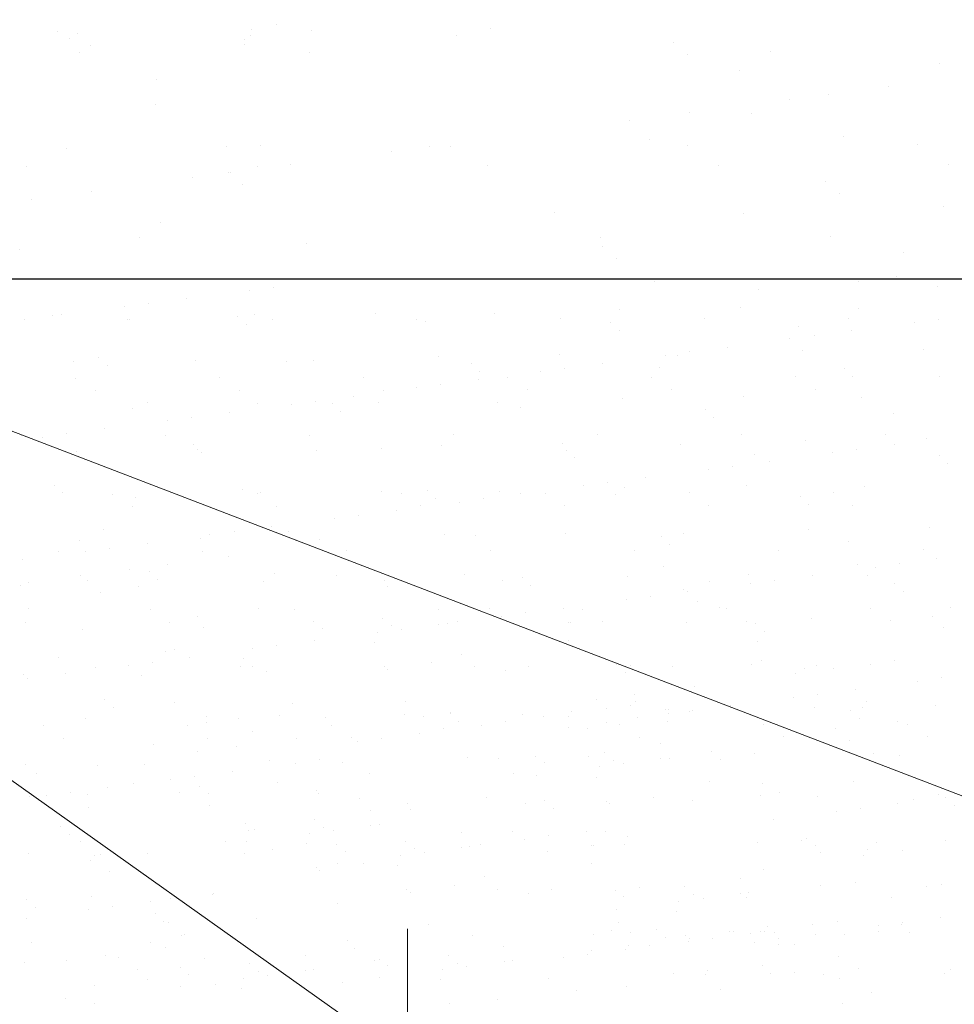
# Model space of a CAD drawing. Units: millimetres. Extents: x 1830072 to 4262050, y -348022 to 737443.
# Drawn here: x 2417316 to 2418801, y 721094 to 722659 of the extents above; entities that cross this region are included whole.
import ezdxf

# ---------------------------------------------------------------- set-up
doc = ezdxf.new("R2010")
doc.units = ezdxf.units.MM
doc.linetypes.add('DASHDOT', pattern=[25.4, 12.7, -6.35, 0, -6.35])
doc.layers.get('0').update_dxf_attribs({"color": 250})
doc.layers.add('Размеры', color=7, linetype='Continuous', lineweight=35)

msp = doc.modelspace()

# ---------------------------------------------------------------- linework, layer by layer
at = {"color": 0, "lineweight": 0}
for q in [(2419046.79, 721335.342), (2417824.632, 721079.178)]:
    msp.add_line((2415599.597, 722658.729), q, dxfattribs=at)
at = {"color": 0}
for p, q in [((2417684.229, 722643.744), (2417684.229, 722643.744)), ((2417724.816, 722650.447), (2417724.816, 722650.447)), ((2417779.08, 722640.927), (2417779.08, 722640.927)), ((2418063.402, 722644.059), (2418063.402, 722644.059)), ((2417376.369, 722639.818), (2417376.369, 722639.818)), ((2417394.432, 722628.97), (2417394.432, 722628.97)), ((2417407.129, 722637.229), (2417407.129, 722637.229)), ((2417672.839, 722626.94), (2417672.839, 722626.94)), ((2417682.08, 722633.317), (2417682.08, 722633.317)), ((2418010.17, 722633.018), (2418010.17, 722633.018)), ((2417428.807, 722617.365), (2417428.807, 722617.365)), ((2417673.936, 722618.971), (2417673.936, 722618.971)), ((2418355.304, 722622.788), (2418355.304, 722622.788)), ((2417410.806, 722606.268), (2417410.806, 722606.268)), ((2417777.066, 722606.933), (2417777.066, 722606.933)), ((2418376.982, 722602.923), (2418376.982, 722602.923)), ((2418509.587, 722608.265), (2418509.587, 722608.265)), ((2418777.052, 722588.912), (2418777.052, 722588.912)), ((2417533.015, 722563.539), (2417533.015, 722563.539)), ((2418459.394, 722577.468), (2418459.394, 722577.468)), ((2418696.571, 722552.829), (2418696.571, 722552.829)), ((2418539.736, 722532.181), (2418539.736, 722532.181)), ((2418600.954, 722540.241), (2418600.954, 722540.241)), ((2417531.128, 722523.605), (2417531.128, 722523.605)), ((2418379.986, 722511.15), (2418379.986, 722511.15)), ((2418479.303, 722509.164), (2418479.303, 722509.164)), ((2418284.37, 722498.561), (2418284.37, 722498.561)), ((2418317.567, 722468.639), (2418317.567, 722468.639)), ((2418625.427, 722472.566), (2418625.427, 722472.566)), ((2417391.187, 722454.711), (2417391.187, 722454.711)), ((2417643.909, 722457.765), (2417643.909, 722457.765)), ((2417699.047, 722458.638), (2417699.047, 722458.638)), ((2417967.785, 722456.882), (2417967.785, 722456.882)), ((2417999.909, 722457.195), (2417999.909, 722457.195)), ((2418376.43, 722459.096), (2418376.43, 722459.096)), ((2418742.691, 722459.761), (2418742.691, 722459.761)), ((2417906.567, 722448.823), (2417906.567, 722448.823)), ((2417327.245, 722425.503), (2417327.245, 722425.503)), ((2417693.506, 722426.168), (2417693.506, 722426.168)), ((2417746.817, 722427.791), (2417746.817, 722427.791)), ((2418059.766, 722426.834), (2418059.766, 722426.834)), ((2418426.027, 722427.499), (2418426.027, 722427.499)), ((2418792.287, 722428.165), (2418792.287, 722428.165)), ((2417589.982, 722407.144), (2417589.982, 722407.144)), ((2417648.19, 722416.337), (2417648.19, 722416.337)), ((2417651.2, 722415.203), (2417651.2, 722415.203)), ((2417669.869, 722396.473), (2417669.869, 722396.473)), ((2418596.365, 722401.896), (2418596.365, 722401.896)), ((2417430.232, 722386.112), (2417430.232, 722386.112)), ((2418618.043, 722382.032), (2418618.043, 722382.032)), ((2417334.615, 722373.524), (2417334.615, 722373.524)), ((2418784.461, 722362.295), (2418784.461, 722362.295)), ((2418165.941, 722352.293), (2418165.941, 722352.293)), ((2418466.803, 722350.85), (2418466.803, 722350.85)), ((2417540.424, 722336.922), (2417540.424, 722336.922)), ((2417505.793, 722311.755), (2417505.793, 722311.755)), ((2418238.314, 722313.086), (2418238.314, 722313.086)), ((2418604.574, 722313.752), (2418604.574, 722313.752)), ((2417772.19, 722302.713), (2417772.19, 722302.713)), ((2418242.808, 722298.671), (2418242.808, 722298.671)), ((2417316.312, 722293.248), (2417316.312, 722293.248)), ((2418720.364, 722288.272), (2418720.364, 722288.272)), ((2418264.486, 722278.806), (2418264.486, 722278.806)), ((2418709.392, 722250.002), (2418709.392, 722250.002)), ((2417718.974, 722233.804), (2417718.974, 722233.804)), ((2418324.975, 722242.022), (2418324.975, 722242.022)), ((2418632.835, 722245.948), (2418632.835, 722245.948)), ((2418648.174, 722241.942), (2418648.174, 722241.942)), ((2418774.316, 722235.143), (2418774.316, 722235.143)), ((2417680.712, 722228.767), (2417680.712, 722228.767)), ((2418489.393, 722229.227), (2418489.393, 722229.227)), ((2417482.847, 722202.717), (2417482.847, 722202.717)), ((2417521.108, 722207.754), (2417521.108, 722207.754)), ((2417580.869, 722215.622), (2417580.869, 722215.622)), ((2417368.125, 722188.679), (2417368.125, 722188.679)), ((2417383.003, 722189.572), (2417383.003, 722189.572)), ((2417689.478, 722189.955), (2417689.478, 722189.955)), ((2417881.891, 722192.409), (2417881.891, 722192.409)), ((2418069.93, 722191.507), (2418069.93, 722191.507)), ((2418268.466, 722198.66), (2418268.466, 722198.66)), ((2418460.878, 722201.114), (2418460.878, 722201.114)), ((2418648.917, 722200.213), (2418648.917, 722200.213)), ((2417323.243, 722181.705), (2417323.243, 722181.705)), ((2417488.071, 722182.106), (2417488.071, 722182.106)), ((2417490.943, 722182.802), (2417490.943, 722182.802)), ((2417662.262, 722186.153), (2417662.262, 722186.153)), ((2417675.811, 722173.738), (2417675.811, 722173.738)), ((2417716.984, 722182.522), (2417716.984, 722182.522)), ((2417945.897, 722182.938), (2417945.897, 722182.938)), ((2417960.734, 722179.653), (2417960.734, 722179.653)), ((2418174.81, 722183.354), (2418174.81, 722183.354)), ((2418254.871, 722177.127), (2418254.871, 722177.127)), ((2418403.723, 722183.77), (2418403.723, 722183.77)), ((2418553.343, 722170.627), (2418553.343, 722170.627)), ((2418632.635, 722184.186), (2418632.635, 722184.186)), ((2418737.814, 722177.615), (2418737.814, 722177.615)), ((2418776.075, 722182.652), (2418776.075, 722182.652)), ((2418268.42, 722164.712), (2418268.42, 722164.712)), ((2418578.209, 722156.602), (2418578.209, 722156.602)), ((2418637.97, 722164.47), (2418637.97, 722164.47)), ((2418539.948, 722151.565), (2418539.948, 722151.565)), ((2418173.7, 722125.944), (2418173.7, 722125.944)), ((2418342.083, 722125.516), (2418342.083, 722125.516)), ((2418361.739, 722125.042), (2418361.739, 722125.042)), ((2418380.344, 722130.553), (2418380.344, 722130.553)), ((2418440.104, 722138.42), (2418440.104, 722138.42)), ((2418560.275, 722132.195), (2418560.275, 722132.195)), ((2418752.687, 722134.649), (2418752.687, 722134.649)), ((2417402.3, 722114.784), (2417402.3, 722114.784)), ((2417441.289, 722121.637), (2417441.289, 722121.637)), ((2417454.838, 722109.222), (2417454.838, 722109.222)), ((2417594.713, 722117.239), (2417594.713, 722117.239)), ((2417739.761, 722115.138), (2417739.761, 722115.138)), ((2417782.751, 722116.337), (2417782.751, 722116.337)), ((2417981.287, 722123.49), (2417981.287, 722123.49)), ((2418033.898, 722112.611), (2418033.898, 722112.611)), ((2418242.239, 722112.371), (2418242.239, 722112.371)), ((2418047.447, 722100.196), (2418047.447, 722100.196)), ((2418144.217, 722099.466), (2418144.217, 722099.466)), ((2418182.478, 722104.503), (2418182.478, 722104.503)), ((2418332.37, 722106.112), (2418332.37, 722106.112)), ((2418626.507, 722103.585), (2418626.507, 722103.585)), ((2417404.848, 722088.875), (2417404.848, 722088.875)), ((2417633.761, 722089.291), (2417633.761, 722089.291)), ((2417862.674, 722089.707), (2417862.674, 722089.707)), ((2417984.613, 722078.454), (2417984.613, 722078.454)), ((2418044.373, 722086.321), (2418044.373, 722086.321)), ((2418091.587, 722090.123), (2418091.587, 722090.123)), ((2418320.499, 722090.539), (2418320.499, 722090.539)), ((2418549.412, 722090.955), (2418549.412, 722090.955)), ((2418640.056, 722091.17), (2418640.056, 722091.17)), ((2418778.325, 722091.371), (2418778.325, 722091.371)), ((2417435.846, 722069.127), (2417435.846, 722069.127)), ((2417664.759, 722069.543), (2417664.759, 722069.543)), ((2417893.672, 722069.959), (2417893.672, 722069.959)), ((2417946.352, 722073.417), (2417946.352, 722073.417)), ((2418122.584, 722070.375), (2418122.584, 722070.375)), ((2418351.497, 722070.791), (2418351.497, 722070.791)), ((2418580.41, 722071.207), (2418580.41, 722071.207)), ((2417518.789, 722050.622), (2417518.789, 722050.622)), ((2417694.109, 722048.319), (2417694.109, 722048.319)), ((2417748.486, 722047.367), (2417748.486, 722047.367)), ((2417786.747, 722052.404), (2417786.747, 722052.404)), ((2417812.925, 722048.095), (2417812.925, 722048.095)), ((2417846.508, 722060.272), (2417846.508, 722060.272)), ((2417886.522, 722050.773), (2417886.522, 722050.773)), ((2418074.56, 722049.871), (2418074.56, 722049.871)), ((2418273.096, 722057.024), (2418273.096, 722057.024)), ((2418465.509, 722059.478), (2418465.509, 722059.478)), ((2418653.548, 722058.577), (2418653.548, 722058.577)), ((2417495.573, 722041.166), (2417495.573, 722041.166)), ((2417648.642, 722034.222), (2417648.642, 722034.222)), ((2417826.474, 722035.68), (2417826.474, 722035.68)), ((2418111.398, 722041.596), (2418111.398, 722041.596)), ((2418405.534, 722039.069), (2418405.534, 722039.069)), ((2418704.007, 722032.57), (2418704.007, 722032.57)), ((2417550.621, 722021.318), (2417550.621, 722021.318)), ((2417588.882, 722026.355), (2417588.882, 722026.355)), ((2418419.083, 722026.654), (2418419.083, 722026.654)), ((2417391.016, 722000.305), (2417391.016, 722000.305)), ((2417450.777, 722008.173), (2417450.777, 722008.173)), ((2418005.264, 721998.867), (2418005.264, 721998.867)), ((2418234.177, 721999.283), (2418234.177, 721999.283)), ((2418463.089, 721999.699), (2418463.089, 721999.699)), ((2418692.002, 722000.115), (2418692.002, 722000.115)), ((2417318.525, 721997.619), (2417318.525, 721997.619)), ((2417352.755, 721995.268), (2417352.755, 721995.268)), ((2417547.438, 721998.035), (2417547.438, 721998.035)), ((2417591.952, 721983.58), (2417591.952, 721983.58)), ((2417776.351, 721998.451), (2417776.351, 721998.451)), ((2418178.33, 721984.308), (2418178.33, 721984.308)), ((2418366.369, 721983.406), (2418366.369, 721983.406)), ((2418564.905, 721990.559), (2418564.905, 721990.559)), ((2418705.743, 721983.07), (2418705.743, 721983.07)), ((2418757.318, 721993.013), (2418757.318, 721993.013)), ((2417406.931, 721973.148), (2417406.931, 721973.148)), ((2417599.343, 721975.603), (2417599.343, 721975.603)), ((2417605.501, 721971.164), (2417605.501, 721971.164)), ((2417787.382, 721974.701), (2417787.382, 721974.701)), ((2417890.425, 721977.08), (2417890.425, 721977.08)), ((2417985.918, 721981.854), (2417985.918, 721981.854)), ((2418184.561, 721974.554), (2418184.561, 721974.554)), ((2418483.034, 721968.054), (2418483.034, 721968.054)), ((2418607.722, 721970.166), (2418607.722, 721970.166)), ((2418645.983, 721975.203), (2418645.983, 721975.203)), ((2418198.11, 721962.138), (2418198.11, 721962.138)), ((2418507.878, 721957.021), (2418507.878, 721957.021)), ((2418777.17, 721965.528), (2418777.17, 721965.528)), ((2418790.719, 721953.112), (2418790.719, 721953.112)), ((2418409.856, 721944.116), (2418409.856, 721944.116)), ((2418448.117, 721949.153), (2418448.117, 721949.153)), ((2418250.252, 721923.104), (2418250.252, 721923.104)), ((2418310.012, 721930.971), (2418310.012, 721930.971)), ((2417370.98, 721919.064), (2417370.98, 721919.064)), ((2417384.528, 721906.649), (2417384.528, 721906.649)), ((2417464.215, 721904.805), (2417464.215, 721904.805)), ((2417669.452, 721912.564), (2417669.452, 721912.564)), ((2417693.128, 721905.221), (2417693.128, 721905.221)), ((2417698.739, 721906.683), (2417698.739, 721906.683)), ((2417891.152, 721909.137), (2417891.152, 721909.137)), ((2417922.041, 721905.637), (2417922.041, 721905.637)), ((2417963.589, 721910.038), (2417963.589, 721910.038)), ((2418079.191, 721908.235), (2418079.191, 721908.235)), ((2418112.147, 721904.922), (2418112.147, 721904.922)), ((2418150.953, 721906.053), (2418150.953, 721906.053)), ((2418211.991, 721918.067), (2418211.991, 721918.067)), ((2418277.727, 721915.388), (2418277.727, 721915.388)), ((2418379.866, 721906.469), (2418379.866, 721906.469)), ((2418470.139, 721917.842), (2418470.139, 721917.842)), ((2418608.779, 721906.885), (2418608.779, 721906.885)), ((2418658.178, 721916.941), (2418658.178, 721916.941)), ((2417500.204, 721899.53), (2417500.204, 721899.53)), ((2417977.137, 721897.623), (2417977.137, 721897.623)), ((2418014.125, 721892.017), (2418014.125, 721892.017)), ((2418052.387, 721897.054), (2418052.387, 721897.054)), ((2418262.061, 721903.538), (2418262.061, 721903.538)), ((2418556.197, 721901.012), (2418556.197, 721901.012)), ((2417495.213, 721885.057), (2417495.213, 721885.057)), ((2417724.126, 721885.473), (2417724.126, 721885.473)), ((2417914.281, 721878.872), (2417914.281, 721878.872)), ((2417953.038, 721885.889), (2417953.038, 721885.889)), ((2418181.951, 721886.305), (2418181.951, 721886.305)), ((2418410.864, 721886.721), (2418410.864, 721886.721)), ((2418569.746, 721888.597), (2418569.746, 721888.597)), ((2418639.777, 721887.137), (2418639.777, 721887.137)), ((2417816.26, 721865.968), (2417816.26, 721865.968)), ((2417854.521, 721871.005), (2417854.521, 721871.005)), ((2417448.479, 721848.049), (2417448.479, 721848.049)), ((2417656.656, 721844.955), (2417656.656, 721844.955)), ((2417716.416, 721852.823), (2417716.416, 721852.823)), ((2417742.616, 721845.522), (2417742.616, 721845.522)), ((2418182.961, 721842.672), (2418182.961, 721842.672)), ((2418569.536, 721848.923), (2418569.536, 721848.923)), ((2418761.948, 721851.377), (2418761.948, 721851.377)), ((2417411.561, 721831.512), (2417411.561, 721831.512)), ((2417518.551, 721826.774), (2417518.551, 721826.774)), ((2417603.974, 721833.967), (2417603.974, 721833.967)), ((2417618.394, 721839.918), (2417618.394, 721839.918)), ((2417756.165, 721833.107), (2417756.165, 721833.107)), ((2417792.012, 721833.065), (2417792.012, 721833.065)), ((2417990.548, 721840.218), (2417990.548, 721840.218)), ((2418041.088, 721839.023), (2418041.088, 721839.023)), ((2418335.225, 721836.496), (2418335.225, 721836.496)), ((2418371, 721841.77), (2418371, 721841.77)), ((2418633.697, 721829.997), (2418633.697, 721829.997)), ((2417377.892, 721813.549), (2417377.892, 721813.549)), ((2417420.529, 721813.869), (2417420.529, 721813.869)), ((2417458.79, 721818.906), (2417458.79, 721818.906)), ((2417606.805, 721813.965), (2417606.805, 721813.965)), ((2417835.718, 721814.381), (2417835.718, 721814.381)), ((2418064.631, 721814.797), (2418064.631, 721814.797)), ((2418293.543, 721815.213), (2418293.543, 721815.213)), ((2418348.774, 721824.081), (2418348.774, 721824.081)), ((2418522.456, 721815.629), (2418522.456, 721815.629)), ((2418751.369, 721816.045), (2418751.369, 721816.045)), ((2417320.685, 721800.724), (2417320.685, 721800.724)), ((2417647.108, 721805.634), (2417647.108, 721805.634)), ((2418773.517, 721801.671), (2418773.517, 721801.671)), ((2417490.273, 721784.986), (2417490.273, 721784.986)), ((2417521.643, 721781.006), (2417521.643, 721781.006)), ((2417551.491, 721793.046), (2417551.491, 721793.046)), ((2418339.793, 721788.786), (2418339.793, 721788.786)), ((2418647.653, 721792.713), (2418647.653, 721792.713)), ((2418675.495, 721788.766), (2418675.495, 721788.766)), ((2418713.757, 721793.803), (2418713.757, 721793.803)), ((2417330.523, 721763.955), (2417330.523, 721763.955)), ((2417413.413, 721774.858), (2417413.413, 721774.858)), ((2417423.2, 721768.103), (2417423.2, 721768.103)), ((2417535.192, 721768.591), (2417535.192, 721768.591)), ((2417703.37, 721765.047), (2417703.37, 721765.047)), ((2417721.273, 721778.785), (2417721.273, 721778.785)), ((2417820.115, 721774.507), (2417820.115, 721774.507)), ((2417895.782, 721767.501), (2417895.782, 721767.501)), ((2418022.135, 721777.342), (2418022.135, 721777.342)), ((2418083.821, 721766.599), (2418083.821, 721766.599)), ((2418114.252, 721771.98), (2418114.252, 721771.98)), ((2418282.357, 721773.752), (2418282.357, 721773.752)), ((2418412.724, 721765.481), (2418412.724, 721765.481)), ((2418474.77, 721776.206), (2418474.77, 721776.206)), ((2418515.891, 721767.754), (2418515.891, 721767.754)), ((2418575.652, 721775.622), (2418575.652, 721775.622)), ((2418662.809, 721775.305), (2418662.809, 721775.305)), ((2417316.795, 721758.796), (2417316.795, 721758.796)), ((2417444.878, 721748.239), (2417444.878, 721748.239)), ((2417504.834, 721757.894), (2417504.834, 721757.894)), ((2417900.755, 721757.704), (2417900.755, 721757.704)), ((2418127.801, 721759.565), (2418127.801, 721759.565)), ((2418371.374, 721753.662), (2418371.374, 721753.662)), ((2418377.786, 721749.572), (2418377.786, 721749.572)), ((2418477.63, 721762.717), (2418477.63, 721762.717)), ((2418706.861, 721762.955), (2418706.861, 721762.955)), ((2418720.41, 721750.539), (2418720.41, 721750.539)), ((2418279.764, 721736.667), (2418279.764, 721736.667)), ((2418318.026, 721741.704), (2418318.026, 721741.704)), ((2418393.052, 721733.797), (2418393.052, 721733.797)), ((2417329.506, 721722.065), (2417329.506, 721722.065)), ((2417523.582, 721720.735), (2417523.582, 721720.735)), ((2417695.766, 721722.73), (2417695.766, 721722.73)), ((2417752.495, 721721.151), (2417752.495, 721721.151)), ((2417981.407, 721721.567), (2417981.407, 721721.567)), ((2418062.027, 721723.396), (2418062.027, 721723.396)), ((2418179.921, 721723.523), (2418179.921, 721723.523)), ((2418210.32, 721721.983), (2418210.32, 721721.983)), ((2418428.287, 721724.062), (2418428.287, 721724.062)), ((2418439.233, 721722.399), (2418439.233, 721722.399)), ((2418668.146, 721722.815), (2418668.146, 721722.815)), ((2418794.548, 721724.727), (2418794.548, 721724.727)), ((2417599.142, 721709.991), (2417599.142, 721709.991)), ((2417783.492, 721701.403), (2417783.492, 721701.403)), ((2417893.279, 721707.465), (2417893.279, 721707.465)), ((2418012.405, 721701.819), (2418012.405, 721701.819)), ((2418081.899, 721710.618), (2418081.899, 721710.618)), ((2418120.16, 721715.655), (2418120.16, 721715.655)), ((2418241.318, 721702.235), (2418241.318, 721702.235)), ((2418470.231, 721702.651), (2418470.231, 721702.651)), ((2418574.166, 721707.287), (2418574.166, 721707.287)), ((2418699.144, 721703.067), (2418699.144, 721703.067)), ((2418766.579, 721709.741), (2418766.579, 721709.741)), ((2417325.667, 721700.571), (2417325.667, 721700.571)), ((2417416.192, 721689.876), (2417416.192, 721689.876)), ((2417554.58, 721700.987), (2417554.58, 721700.987)), ((2417608.604, 721692.331), (2417608.604, 721692.331)), ((2417796.643, 721691.429), (2417796.643, 721691.429)), ((2417906.828, 721695.049), (2417906.828, 721695.049)), ((2417922.295, 721689.605), (2417922.295, 721689.605)), ((2417982.055, 721697.473), (2417982.055, 721697.473)), ((2417995.179, 721698.582), (2417995.179, 721698.582)), ((2418187.591, 721701.036), (2418187.591, 721701.036)), ((2418191.751, 721700.965), (2418191.751, 721700.965)), ((2418375.63, 721700.134), (2418375.63, 721700.134)), ((2418485.888, 721698.439), (2418485.888, 721698.439)), ((2418499.437, 721686.024), (2418499.437, 721686.024)), ((2418784.36, 721691.939), (2418784.36, 721691.939)), ((2417784.19, 721671.424), (2417784.19, 721671.424)), ((2417884.033, 721684.568), (2417884.033, 721684.568)), ((2418188.168, 721672.44), (2418188.168, 721672.44)), ((2418489.03, 721670.997), (2418489.03, 721670.997)), ((2417547.199, 721654.479), (2417547.199, 721654.479)), ((2417562.65, 721657.069), (2417562.65, 721657.069)), ((2417686.168, 721658.519), (2417686.168, 721658.519)), ((2417724.429, 721663.556), (2417724.429, 721663.556)), ((2417880.307, 721668.513), (2417880.307, 721668.513)), ((2417378.169, 721645.476), (2417378.169, 721645.476)), ((2417586.324, 721645.374), (2417586.324, 721645.374)), ((2417672.306, 721642.949), (2417672.306, 721642.949)), ((2418017.818, 721650.437), (2418017.818, 721650.437)), ((2418495.373, 721640.037), (2418495.373, 721640.037)), ((2418705.3, 721640.432), (2418705.3, 721640.432)), ((2417437.259, 721629.479), (2417437.259, 721629.479)), ((2417488.302, 721632.469), (2417488.302, 721632.469)), ((2417526.564, 721637.506), (2417526.564, 721637.506)), ((2417666.172, 721629.895), (2417666.172, 721629.895)), ((2417685.855, 721630.534), (2417685.855, 721630.534)), ((2417708, 721623.411), (2417708, 721623.411)), ((2417895.084, 721630.311), (2417895.084, 721630.311)), ((2417900.413, 721625.865), (2417900.413, 721625.865)), ((2417970.778, 721636.45), (2417970.778, 721636.45)), ((2418039.496, 721630.572), (2418039.496, 721630.572)), ((2418088.452, 721624.963), (2418088.452, 721624.963)), ((2418123.997, 721630.727), (2418123.997, 721630.727)), ((2418264.915, 721633.923), (2418264.915, 721633.923)), ((2418286.988, 721632.116), (2418286.988, 721632.116)), ((2418352.91, 721631.143), (2418352.91, 721631.143)), ((2418479.4, 721634.57), (2418479.4, 721634.57)), ((2418563.387, 721627.424), (2418563.387, 721627.424)), ((2418581.823, 721631.559), (2418581.823, 721631.559)), ((2418609.683, 721627.844), (2418609.683, 721627.844)), ((2418667.439, 721633.669), (2418667.439, 721633.669)), ((2417321.426, 721617.16), (2417321.426, 721617.16)), ((2417328.698, 721611.457), (2417328.698, 721611.457)), ((2417388.459, 721619.325), (2417388.459, 721619.325)), ((2417509.464, 721616.258), (2417509.464, 721616.258)), ((2418278.464, 721621.508), (2418278.464, 721621.508)), ((2418548.465, 721619.785), (2418548.465, 721619.785)), ((2418743.269, 721607.367), (2418743.269, 721607.367)), ((2418781.53, 721612.404), (2418781.53, 721612.404)), ((2418388.715, 721598.753), (2418388.715, 721598.753)), ((2418643.425, 721594.222), (2418643.425, 721594.222)), ((2417451.333, 721578.433), (2417451.333, 721578.433)), ((2418231.88, 721578.106), (2418231.88, 721578.106)), ((2418293.098, 721586.165), (2418293.098, 721586.165)), ((2418545.403, 721581.317), (2418545.403, 721581.317)), ((2418583.665, 721586.355), (2418583.665, 721586.355)), ((2417464.882, 721566.018), (2417464.882, 721566.018)), ((2417562.609, 721573.562), (2417562.609, 721573.562)), ((2417749.806, 721571.934), (2417749.806, 721571.934)), ((2417928.87, 721574.227), (2417928.87, 721574.227)), ((2418248.362, 721563.657), (2418248.362, 721563.657)), ((2418286.624, 721568.694), (2418286.624, 721568.694)), ((2418295.13, 721574.893), (2418295.13, 721574.893)), ((2418342.414, 721562.908), (2418342.414, 721562.908)), ((2418347.202, 721562.169), (2418347.202, 721562.169)), ((2418385.799, 721560.305), (2418385.799, 721560.305)), ((2418445.56, 721568.173), (2418445.56, 721568.173)), ((2418578.797, 721565.651), (2418578.797, 721565.651)), ((2418636.551, 721560.381), (2418636.551, 721560.381)), ((2418655.062, 721566.096), (2418655.062, 721566.096)), ((2418661.391, 721575.558), (2418661.391, 721575.558)), ((2418771.209, 721568.105), (2418771.209, 721568.105)), ((2417420.822, 721548.24), (2417420.822, 721548.24)), ((2417420.822, 721548.24), (2417420.822, 721548.24)), ((2417613.235, 721550.695), (2417613.235, 721550.695)), ((2417664.261, 721547.211), (2417664.261, 721547.211)), ((2417728.682, 721552.167), (2417728.682, 721552.167)), ((2417801.273, 721549.793), (2417801.273, 721549.793)), ((2417927.524, 721554.728), (2417927.524, 721554.728)), ((2417958.412, 721551.227), (2417958.412, 721551.227)), ((2417999.809, 721556.946), (2417999.809, 721556.946)), ((2417999.96, 721555.628), (2417999.96, 721555.628)), ((2418115.562, 721553.826), (2418115.562, 721553.826)), ((2418148.519, 721550.512), (2418148.519, 721550.512)), ((2418187.325, 721551.643), (2418187.325, 721551.643)), ((2418192.222, 721559.4), (2418192.222, 721559.4)), ((2418298.433, 721549.129), (2418298.433, 721549.129)), ((2418347.538, 721555.268), (2418347.538, 721555.268)), ((2418380.261, 721558.498), (2418380.261, 721558.498)), ((2418650.1, 721547.966), (2418650.1, 721547.966)), ((2417354.036, 721536.248), (2417354.036, 721536.248)), ((2417582.949, 721536.664), (2417582.949, 721536.664)), ((2417612.206, 721541.965), (2417612.206, 721541.965)), ((2417811.861, 721537.08), (2417811.861, 721537.08)), ((2417989.41, 721531.479), (2417989.41, 721531.479)), ((2418013.509, 721543.213), (2418013.509, 721543.213)), ((2418050.497, 721537.608), (2418050.497, 721537.608)), ((2418088.758, 721542.645), (2418088.758, 721542.645)), ((2418187.934, 721534.256), (2418187.934, 721534.256)), ((2418218.323, 721531.895), (2418218.323, 721531.895)), ((2418247.694, 721542.123), (2418247.694, 721542.123)), ((2418269.687, 721537.912), (2418269.687, 721537.912)), ((2418344.727, 721543.296), (2418344.727, 721543.296)), ((2418498.6, 721538.328), (2418498.6, 721538.328)), ((2418612.435, 721532.77), (2418612.435, 721532.77)), ((2418710.987, 721543.962), (2418710.987, 721543.962)), ((2418727.512, 721538.744), (2418727.512, 721538.744)), ((2417385.034, 721516.501), (2417385.034, 721516.501)), ((2417613.946, 721516.917), (2417613.946, 721516.917)), ((2417685.939, 721527.347), (2417685.939, 721527.347)), ((2417755.546, 721515.395), (2417755.546, 721515.395)), ((2417842.859, 721517.333), (2417842.859, 721517.333)), ((2417890.893, 721516.595), (2417890.893, 721516.595)), ((2417950.653, 721524.463), (2417950.653, 721524.463)), ((2418300.685, 721518.164), (2418300.685, 721518.164)), ((2418529.598, 721518.58), (2418529.598, 721518.58)), ((2418758.51, 721518.996), (2418758.51, 721518.996)), ((2417528.833, 721507.418), (2417528.833, 721507.418)), ((2417659.929, 721502.807), (2417659.929, 721502.807)), ((2417852.631, 721511.558), (2417852.631, 721511.558)), ((2418334.182, 721507.865), (2418334.182, 721507.865)), ((2418634.113, 721512.905), (2418634.113, 721512.905)), ((2417598.711, 721494.747), (2417598.711, 721494.747)), ((2417792.203, 721482.157), (2417792.203, 721482.157)), ((2418026.92, 721485.808), (2418026.92, 721485.808)), ((2418077.46, 721484.613), (2418077.46, 721484.613)), ((2418136.267, 721487.701), (2418136.267, 721487.701)), ((2418219.333, 721488.262), (2418219.333, 721488.262)), ((2418246.053, 721493.763), (2418246.053, 721493.763)), ((2418334.83, 721483.771), (2418334.83, 721483.771)), ((2418347.953, 721484.88), (2418347.953, 721484.88)), ((2418415.578, 721495.866), (2418415.578, 721495.866)), ((2418429.127, 721483.45), (2418429.127, 721483.45)), ((2418484.031, 721492.934), (2418484.031, 721492.934)), ((2418672.069, 721492.033), (2418672.069, 721492.033)), ((2418714.051, 721489.366), (2418714.051, 721489.366)), ((2417326.056, 721475.524), (2417326.056, 721475.524)), ((2417438.961, 721473.716), (2417438.961, 721473.716)), ((2417514.095, 721474.622), (2417514.095, 721474.622)), ((2417712.631, 721481.775), (2417712.631, 721481.775)), ((2417753.941, 721477.119), (2417753.941, 721477.119)), ((2417828.384, 721478.655), (2417828.384, 721478.655)), ((2418149.417, 721477.727), (2418149.417, 721477.727)), ((2418236.808, 721470.867), (2418236.808, 721470.867)), ((2418259.602, 721481.348), (2418259.602, 721481.348)), ((2418275.069, 721475.904), (2418275.069, 721475.904)), ((2417343.344, 721461.128), (2417343.344, 721461.128)), ((2417556.076, 721451.07), (2417556.076, 721451.07)), ((2417594.337, 721456.107), (2417594.337, 721456.107)), ((2417654.098, 721463.975), (2417654.098, 721463.975)), ((2417872.089, 721459.971), (2417872.089, 721459.971)), ((2418101.002, 721460.387), (2418101.002, 721460.387)), ((2418136.964, 721457.722), (2418136.964, 721457.722)), ((2418233.082, 721454.812), (2418233.082, 721454.812)), ((2417456.232, 721437.925), (2417456.232, 721437.925)), ((2417496.626, 721445.409), (2417496.626, 721445.409)), ((2417601.996, 721440.376), (2417601.996, 721440.376)), ((2417725.538, 721445.825), (2417725.538, 721445.825)), ((2418412.277, 721447.072), (2418412.277, 721447.072)), ((2418496.438, 721444.38), (2418496.438, 721444.38)), ((2418641.19, 721447.488), (2418641.19, 721447.488)), ((2417332.383, 721424.122), (2417332.383, 721424.122)), ((2417358.211, 721425.02), (2417358.211, 721425.02)), ((2417396.472, 721430.058), (2417396.472, 721430.058)), ((2417424.493, 721427.552), (2417424.493, 721427.552)), ((2417570.059, 721430.451), (2417570.059, 721430.451)), ((2417615.545, 721427.961), (2417615.545, 721427.961)), ((2417788.26, 721433.587), (2417788.26, 721433.587)), ((2417790.753, 721428.218), (2417790.753, 721428.218)), ((2417856.487, 721420.097), (2417856.487, 721420.097)), ((2418058.507, 721422.932), (2418058.507, 721422.932)), ((2418323.553, 721422.748), (2418323.553, 721422.748)), ((2418493.078, 721424.85), (2418493.078, 721424.85)), ((2418523.274, 721429.549), (2418523.274, 721429.549)), ((2418583.427, 721424.015), (2418583.427, 721424.015)), ((2418775.84, 721426.469), (2418775.84, 721426.469)), ((2418787.214, 721422.324), (2418787.214, 721422.324)), ((2417425.452, 721406.604), (2417425.452, 721406.604)), ((2417617.865, 721409.059), (2417617.865, 721409.059)), ((2417932.154, 721413.092), (2417932.154, 721413.092)), ((2418120.193, 721412.19), (2418120.193, 721412.19)), ((2418150.624, 721417.571), (2418150.624, 721417.571)), ((2418164.172, 721405.156), (2418164.172, 721405.156)), ((2418247.859, 721416.609), (2418247.859, 721416.609)), ((2418253.187, 721412.164), (2418253.187, 721412.164)), ((2418384.891, 721416.862), (2418384.891, 721416.862)), ((2418651.438, 721404.955), (2418651.438, 721404.955)), ((2418711.199, 721412.823), (2418711.199, 721412.823)), ((2418736.434, 721419.146), (2418736.434, 721419.146)), ((2418800.763, 721409.909), (2418800.763, 721409.909)), ((2417873.21, 721401.887), (2417873.21, 721401.887)), ((2417937.127, 721403.295), (2417937.127, 721403.295)), ((2418613.177, 721399.918), (2418613.177, 721399.918)), ((2417381.024, 721375.86), (2417381.024, 721375.86)), ((2417675.295, 721381.723), (2417675.295, 721381.723)), ((2417785.081, 721387.785), (2417785.081, 721387.785)), ((2417798.63, 721375.37), (2417798.63, 721375.37)), ((2417873.858, 721377.793), (2417873.858, 721377.793)), ((2417886.981, 721378.902), (2417886.981, 721378.902)), ((2418513.333, 721386.773), (2418513.333, 721386.773)), ((2417394.572, 721363.445), (2417394.572, 721363.445)), ((2417679.496, 721369.361), (2417679.496, 721369.361)), ((2417688.445, 721371.749), (2417688.445, 721371.749)), ((2417775.836, 721364.888), (2417775.836, 721364.888)), ((2417814.097, 721369.926), (2417814.097, 721369.926)), ((2418017.779, 721367.157), (2418017.779, 721367.157)), ((2418098.398, 721368.986), (2418098.398, 721368.986)), ((2418156.532, 721361.245), (2418156.532, 721361.245)), ((2418216.292, 721369.113), (2418216.292, 721369.113)), ((2418246.692, 721367.573), (2418246.692, 721367.573)), ((2418281.644, 721360.525), (2418281.644, 721360.525)), ((2418566.242, 721357.808), (2418566.242, 721357.808)), ((2417413.403, 721352.178), (2417413.403, 721352.178)), ((2417642.315, 721352.594), (2417642.315, 721352.594)), ((2417675.992, 721351.744), (2417675.992, 721351.744)), ((2417772.11, 721348.833), (2417772.11, 721348.833)), ((2417819.864, 721346.993), (2417819.864, 721346.993)), ((2417929.651, 721353.055), (2417929.651, 721353.055)), ((2418018.427, 721343.063), (2418018.427, 721343.063)), ((2418031.55, 721344.172), (2418031.55, 721344.172)), ((2418048.777, 721347.409), (2418048.777, 721347.409)), ((2418118.271, 721356.208), (2418118.271, 721356.208)), ((2418223.963, 721346.626), (2418223.963, 721346.626)), ((2418228.123, 721346.556), (2418228.123, 721346.556)), ((2418277.69, 721347.825), (2418277.69, 721347.825)), ((2418488.661, 721351.298), (2418488.661, 721351.298)), ((2418557.966, 721354.258), (2418557.966, 721354.258)), ((2418579.79, 721345.393), (2418579.79, 721345.393)), ((2418676.7, 721350.397), (2418676.7, 721350.397)), ((2418786.879, 721354.674), (2418786.879, 721354.674)), ((2417330.687, 721333.888), (2417330.687, 721333.888)), ((2417434.703, 721330.362), (2417434.703, 721330.362)), ((2417444.4, 721332.43), (2417444.4, 721332.43)), ((2417518.725, 721332.986), (2417518.725, 721332.986)), ((2417673.313, 721332.846), (2417673.313, 721332.846)), ((2417717.261, 721340.139), (2417717.261, 721340.139)), ((2417833.015, 721337.019), (2417833.015, 721337.019)), ((2417920.405, 721330.159), (2417920.405, 721330.159)), ((2417943.2, 721340.64), (2417943.2, 721340.64)), ((2417958.666, 721335.196), (2417958.666, 721335.196)), ((2418154.048, 721336.091), (2418154.048, 721336.091)), ((2418588.964, 721334.51), (2418588.964, 721334.51)), ((2418656.903, 721329.546), (2418656.903, 721329.546)), ((2418662.471, 721339.478), (2418662.471, 721339.478)), ((2418718.121, 721337.605), (2418718.121, 721337.605)), ((2417428.231, 721321.623), (2417428.231, 721321.623)), ((2417786.887, 721310.631), (2417786.887, 721310.631)), ((2417820.561, 721317.014), (2417820.561, 721317.014)), ((2417862.581, 721316.77), (2417862.581, 721316.77)), ((2417916.679, 721314.104), (2417916.679, 721314.104)), ((2418224.539, 721318.031), (2418224.539, 721318.031)), ((2417458.523, 721304.845), (2417458.523, 721304.845)), ((2417792.216, 721306.185), (2417792.216, 721306.185)), ((2418054.189, 721296.027), (2418054.189, 721296.027)), ((2418460.968, 721294.379), (2418460.968, 721294.379)), ((2418497.153, 721308.514), (2418497.153, 721308.514)), ((2418007.15, 721282.04), (2418007.15, 721282.04)), ((2418301.287, 721279.513), (2418301.287, 721279.513)), ((2418372.84, 721280.277), (2418372.84, 721280.277)), ((2418588.057, 721282.379), (2418588.057, 721282.379)), ((2418643.741, 721286.793), (2418643.741, 721286.793)), ((2418756.377, 721281.046), (2418756.377, 721281.046)), ((2418780.47, 721284.833), (2418780.47, 721284.833)), ((2417430.083, 721264.968), (2417430.083, 721264.968)), ((2417622.496, 721267.423), (2417622.496, 721267.423)), ((2417623.85, 721269.67), (2417623.85, 721269.67)), ((2417931.456, 721275.901), (2417931.456, 721275.901)), ((2417936.785, 721271.456), (2417936.785, 721271.456)), ((2418075.867, 721276.163), (2418075.867, 721276.163)), ((2418124.823, 721270.554), (2418124.823, 721270.554)), ((2418160.369, 721276.317), (2418160.369, 721276.317)), ((2418263.053, 721274.215), (2418263.053, 721274.215)), ((2418276.203, 721264.241), (2418276.203, 721264.241)), ((2418386.388, 721267.862), (2418386.388, 721267.862)), ((2418461.616, 721270.286), (2418461.616, 721270.286)), ((2418471.644, 721263.002), (2418471.644, 721263.002)), ((2418474.739, 721271.394), (2418474.739, 721271.394)), ((2418700.556, 721263.418), (2418700.556, 721263.418)), ((2417327.08, 721260.922), (2417327.08, 721260.922)), ((2417464.245, 721248.658), (2417464.245, 721248.658)), ((2417524.006, 721256.526), (2417524.006, 721256.526)), ((2417555.992, 721261.338), (2417555.992, 721261.338)), ((2417820.672, 721254.547), (2417820.672, 721254.547)), ((2418363.594, 721257.381), (2418363.594, 721257.381)), ((2418401.855, 721262.418), (2418401.855, 721262.418)), ((2417340.932, 721246.787), (2417340.932, 721246.787)), ((2417425.984, 721243.621), (2417425.984, 721243.621)), ((2417531.687, 721237.803), (2417531.687, 721237.803)), ((2418263.75, 721244.236), (2418263.75, 721244.236)), ((2418359.868, 721241.326), (2418359.868, 721241.326)), ((2417326.14, 721230.476), (2417326.14, 721230.476)), ((2417545.236, 721225.387), (2417545.236, 721225.387)), ((2417551.766, 721223.094), (2417551.766, 721223.094)), ((2417693.076, 721230.113), (2417693.076, 721230.113)), ((2417965.241, 721219.817), (2417965.241, 721219.817)), ((2418268.252, 721223.696), (2418268.252, 721223.696)), ((2418503.847, 721217.762), (2418503.847, 721217.762)), ((2418576.481, 721219.905), (2418576.481, 721219.905)), ((2418614.742, 721224.942), (2418614.742, 721224.942)), ((2418680.951, 721218.518), (2418680.951, 721218.518)), ((2418716.905, 721219.751), (2418716.905, 721219.751)), ((2418719.212, 721223.556), (2418719.212, 721223.556)), ((2418778.972, 721231.423), (2418778.972, 721231.423)), ((2417573.444, 721203.23), (2417573.444, 721203.23)), ((2417577.468, 721203.834), (2417577.468, 721203.834)), ((2418036.181, 721202.536), (2418036.181, 721202.536)), ((2418228.594, 721204.99), (2418228.594, 721204.99)), ((2418255.642, 721210.976), (2418255.642, 721210.976)), ((2418286.531, 721207.475), (2418286.531, 721207.475)), ((2418328.079, 721211.876), (2418328.079, 721211.876)), ((2418374.645, 721203.123), (2418374.645, 721203.123)), ((2418443.681, 721210.074), (2418443.681, 721210.074)), ((2418450.339, 721209.262), (2418450.339, 721209.262)), ((2418476.637, 721206.761), (2418476.637, 721206.761)), ((2418493.292, 721209.662), (2418493.292, 721209.662)), ((2418499.94, 721208.653), (2418499.94, 721208.653)), ((2418515.444, 721207.891), (2418515.444, 721207.891)), ((2418581.107, 721205.374), (2418581.107, 721205.374)), ((2418626.551, 721205.377), (2418626.551, 721205.377)), ((2418681.33, 721208.761), (2418681.33, 721208.761)), ((2418730.454, 721207.335), (2418730.454, 721207.335)), ((2417335.317, 721192.252), (2417335.317, 721192.252)), ((2417523.356, 721191.35), (2417523.356, 721191.35)), ((2417837.645, 721195.383), (2417837.645, 721195.383)), ((2418085.553, 721185.757), (2418085.553, 721185.757)), ((2418284.066, 721187.714), (2418284.066, 721187.714)), ((2418317.529, 721187.728), (2418317.529, 721187.728)), ((2418341.628, 721199.461), (2418341.628, 721199.461)), ((2418378.616, 721193.856), (2418378.616, 721193.856)), ((2418379.974, 721198.678), (2418379.974, 721198.678)), ((2418416.877, 721198.893), (2418416.877, 721198.893)), ((2418483.085, 721192.469), (2418483.085, 721192.469)), ((2418521.347, 721197.506), (2418521.347, 721197.506)), ((2418521.618, 721188.788), (2418521.618, 721188.788)), ((2418546.442, 721188.144), (2418546.442, 721188.144)), ((2417451.782, 721170.889), (2417451.782, 721170.889)), ((2417547.399, 721183.477), (2417547.399, 721183.477)), ((2417769.441, 721171.926), (2417769.441, 721171.926)), ((2417848.233, 721182.671), (2417848.233, 721182.671)), ((2417997.424, 721171.656), (2417997.424, 721171.656)), ((2418219.011, 721172.843), (2418219.011, 721172.843)), ((2418224.305, 721179.846), (2418224.305, 721179.846)), ((2418278.772, 721180.711), (2418278.772, 721180.711)), ((2418617.333, 721170.188), (2418617.333, 721170.188)), ((2417324.263, 721160.872), (2417324.263, 721160.872)), ((2417390.564, 721162.829), (2417390.564, 721162.829)), ((2417472.769, 721168.108), (2417472.769, 721168.108)), ((2417609.186, 721166.788), (2417609.186, 721166.788)), ((2417681.312, 721157.824), (2417681.312, 721157.824)), ((2417879.231, 721162.923), (2417879.231, 721162.923)), ((2417887.638, 721165.594), (2417887.638, 721165.594)), ((2417900.788, 721155.62), (2417900.788, 721155.62)), ((2418010.973, 721159.24), (2418010.973, 721159.24)), ((2418026.44, 721153.796), (2418026.44, 721153.796)), ((2418086.2, 721161.664), (2418086.2, 721161.664)), ((2418099.324, 721162.773), (2418099.324, 721162.773)), ((2418180.75, 721167.806), (2418180.75, 721167.806)), ((2418495.932, 721155.235), (2418495.932, 721155.235)), ((2417503.767, 721148.36), (2417503.767, 721148.36)), ((2417571.526, 721151.762), (2417571.526, 721151.762)), ((2417584.676, 721141.788), (2417584.676, 721141.788)), ((2417694.861, 721145.409), (2417694.861, 721145.409)), ((2417710.328, 721139.965), (2417710.328, 721139.965)), ((2417770.089, 721147.832), (2417770.089, 721147.832)), ((2417783.212, 721148.941), (2417783.212, 721148.941)), ((2417988.179, 721148.759), (2417988.179, 721148.759)), ((2418355.039, 721142.056), (2418355.039, 721142.056)), ((2418405.578, 721140.861), (2418405.578, 721140.861)), ((2418408.43, 721147.04), (2418408.43, 721147.04)), ((2418509.481, 721142.82), (2418509.481, 721142.82)), ((2418547.451, 721144.51), (2418547.451, 721144.51)), ((2418592.688, 721140.743), (2418592.688, 721140.743)), ((2418648.331, 721150.44), (2418648.331, 721150.44)), ((2418785.101, 721143.197), (2418785.101, 721143.197)), ((2418794.404, 721148.736), (2418794.404, 721148.736)), ((2417434.713, 721123.332), (2417434.713, 721123.332)), ((2417519.479, 721133.04), (2417519.479, 721133.04)), ((2417627.126, 721125.787), (2417627.126, 721125.787)), ((2417672.067, 721134.928), (2417672.067, 721134.928)), ((2417828.574, 721127.747), (2417828.574, 721127.747)), ((2417888.335, 721135.615), (2417888.335, 721135.615)), ((2417984.453, 721132.704), (2417984.453, 721132.704)), ((2418156.503, 721134.903), (2418156.503, 721134.903)), ((2418280.834, 721122.605), (2418280.834, 721122.605)), ((2418618.261, 721135.037), (2418618.261, 721135.037)), ((2417572.223, 721121.783), (2417572.223, 721121.783)), ((2417668.341, 721118.873), (2417668.341, 721118.873)), ((2418200.208, 721116.22), (2418200.208, 721116.22)), ((2418429.121, 721116.636), (2418429.121, 721116.636)), ((2418669.879, 721112.86), (2418669.879, 721112.86)), ((2417388.213, 721102.272), (2417388.213, 721102.272)), ((2417435.64, 721095.005), (2417435.64, 721095.005)), ((2417999.23, 721094.502), (2417999.23, 721094.502)), ((2418074.924, 721100.641), (2418074.924, 721100.641)), ((2418623.939, 721095.029), (2418623.939, 721095.029))]:
    msp.add_line(p, q, dxfattribs=at)
at = {"color": 0, "lineweight": 30}
msp.add_line((2415877.934, 722246.467), (2425079.216, 722247.99), dxfattribs=at)
at = {"layer": 'Размеры', "color": 0, "linetype": 'DASHDOT', "lineweight": 0, "ltscale": 15}
msp.add_line((2417932.412, 721213.697), (2417932.412, 720731.453), dxfattribs=at)

doc.saveas('drawing.dxf')
